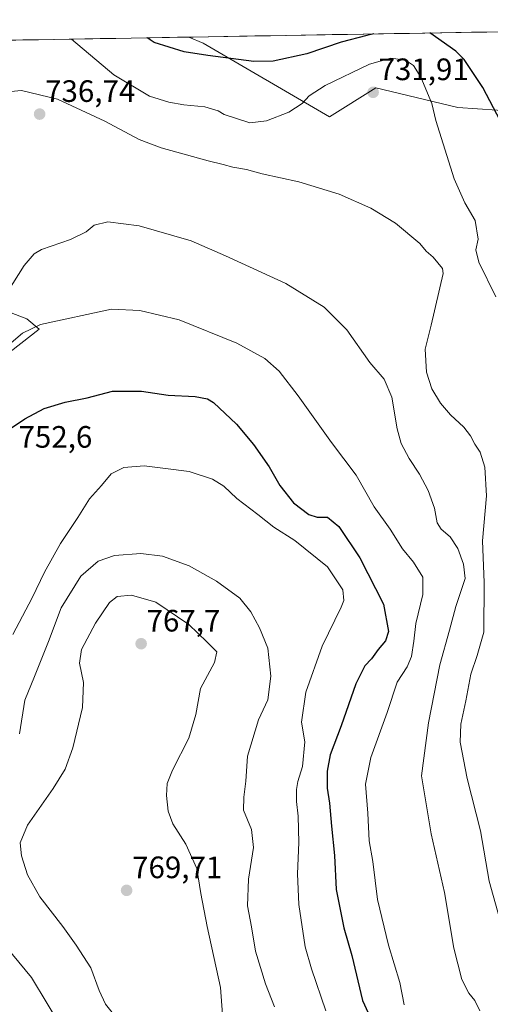
# Model space of a CAD drawing. Units: metres. Extents: x 617878 to 621336, y 4717867 to 4720240.
# Drawn here: x 618147 to 618299, y 4719873 to 4720192 of the extents above; entities that cross this region are included whole.
import ezdxf
from ezdxf.enums import TextEntityAlignment as Align

# ---------------------------------------------------------------- set-up
doc = ezdxf.new("R2010")
doc.units = ezdxf.units.M
doc.header["$MEASUREMENT"] = 0
for name, color, linetype, lineweight in [('Carátula', 7, 'Continuous', 5), ('Cultivos herbáceos CxS', 92, 'Continuous', 0), ('Curva de nivel maestra', 36, 'Continuous', 30), ('Curva de nivel normal', 36, 'Continuous', 0), ('Matorral CxS', 135, 'Continuous', 0), ('Municipio CxS', 142, 'Continuous', 0), ('Punto de cota en terreno', 7, 'Continuous', 0), ('Rótulo de punto de cota en terreno', 19, 'Continuous', 0)]:
    doc.layers.add(name, color=color, linetype=linetype, lineweight=lineweight)
doc.styles.add('Arial', font='txt', dxfattribs={"height": 0.2})

# ---------------------------------------------------------------- blocks, each defined once
blk = doc.blocks.new('*U152')
at = {"layer": 'Matorral CxS', "color": 135, "linetype": 'Continuous', "lineweight": 0}
blk.add_polyline3d([(618462.12, 4719998.59, 673.09), (618448.44, 4720016.3, 677), (618407.17, 4720056.52, 687.1), (618398.7, 4720088.27, 690.72), (618401.88, 4720109.44, 689.41), (618402.93, 4720140.13, 695.27), (618390.23, 4720169.76, 700.24), (618363.78, 4720169.76, 704.81), (618320.38, 4720161.3, 719.02), (618288.63, 4720163.41, 728.43), (618262.18, 4720169.76, 731.82), (618247.12, 4720160.41, 732.23), (618206.37, 4720184.26, 724.19), (618201.7, 4720186.19, 723.74), (618528.69, 4720191.83, 657.84), (618529.52, 4720190.79, 657.91), (618528.34, 4720182.54, 658.35), (618504.78, 4720169.58, 661.57), (618487.1, 4720149.54, 664.95), (618467.07, 4720111.82, 667.22), (618452.93, 4720078.81, 669.05), (618451.75, 4720046.99, 670.02), (618461.18, 4720012.8, 671.98), (618462.12, 4719998.59, 673.09)], close=True, dxfattribs=at)
blk.add_polyline3d([(618135.5, 4720100.33, 740.03), (618149.39, 4720095.04, 744.93), (618153.36, 4720091.73, 746.25), (618135.5, 4720077.84, 745.79)], dxfattribs=at)
blk = doc.blocks.new('*U161')
at = {"layer": 'Matorral CxS', "color": 135, "linetype": 'Continuous', "lineweight": 0}
for points in [[(618201.7, 4720186.19, 723.74), (618206.37, 4720184.26, 724.19), (618247.12, 4720160.41, 732.23), (618262.18, 4720169.76, 731.82), (618288.63, 4720163.41, 728.43), (618320.38, 4720161.3, 719.02), (618363.78, 4720169.76, 704.81), (618390.23, 4720169.76, 700.24), (618402.93, 4720140.13, 695.27), (618401.88, 4720109.44, 689.41), (618398.7, 4720088.27, 690.72), (618407.17, 4720056.52, 687.1), (618448.44, 4720016.3, 677), (618462.12, 4719998.59, 673.09)], [(618135.5, 4720100.33, 740.03), (618149.39, 4720095.04, 744.93), (618153.36, 4720091.73, 746.25), (618135.5, 4720077.84, 745.79)]]:
    blk.add_polyline3d(points, dxfattribs=at)
blk = doc.blocks.new('*U167')
at = {"layer": 'Cultivos herbáceos CxS', "color": 92, "linetype": 'Continuous', "lineweight": 0}
for points in [[(618201.7, 4720186.19, 723.74), (618206.37, 4720184.26, 724.19), (618247.12, 4720160.41, 732.23), (618262.18, 4720169.76, 731.82), (618288.63, 4720163.41, 728.43), (618320.38, 4720161.3, 719.02), (618363.78, 4720169.76, 704.81), (618390.23, 4720169.76, 700.24), (618402.93, 4720140.13, 695.27), (618401.88, 4720109.44, 689.41), (618398.7, 4720088.27, 690.72), (618407.17, 4720056.52, 687.1), (618448.44, 4720016.3, 677), (618462.12, 4719998.59, 673.09)], [(618135.5, 4720100.33, 740.03), (618149.39, 4720095.04, 744.93), (618153.36, 4720091.73, 746.25), (618135.5, 4720077.84, 745.79)]]:
    blk.add_polyline3d(points, dxfattribs=at)
blk = doc.blocks.new('*U179')
at = {"layer": 'Curva de nivel normal', "color": 36, "linetype": 'Continuous', "lineweight": 0}
blk.add_polyline3d([(618139.46, 4720168.13, 735), (618147.62, 4720168.95, 735), (618159.31, 4720166.15, 735), (618174.6, 4720159, 735), (618185.64, 4720153.07, 735), (618192.74, 4720150.42, 735), (618208.02, 4720146.18, 735), (618212.87, 4720145.02, 735), (618215.96, 4720144.17, 735), (618220.37, 4720143.43, 735), (618225.46, 4720142.01, 735), (618237.26, 4720139.42, 735), (618250.34, 4720135.44, 735), (618260.56, 4720130.82, 735), (618268.46, 4720126.05, 735), (618276.34, 4720119.48, 735), (618278.45, 4720116.95, 735), (618280.68, 4720115.06, 735), (618283.73, 4720111.35, 735), (618283.9, 4720109.71, 735), (618280.05, 4720093, 735), (618278.06, 4720085.23, 735), (618278.46, 4720077.78, 735), (618280.25, 4720072.47, 735), (618283.01, 4720067.82, 735), (618286.21, 4720064.02, 735), (618290.53, 4720060.01, 735), (618292.77, 4720057.24, 735), (618294.08, 4720054.55, 735), (618295.84, 4720051.98, 735), (618297.31, 4720047.14, 735), (618297.94, 4720037.83, 735), (618296.56, 4720023.29, 735), (618297.16, 4720009.74, 735), (618297.06, 4719993.72, 735), (618294.88, 4719986.16, 735), (618292.85, 4719980.16, 735), (618291.23, 4719971.5, 735), (618289.56, 4719963.94, 735), (618289.42, 4719958.13, 735), (618291.64, 4719946.43, 735), (618295.97, 4719929.43, 735), (618298.71, 4719913.17, 735), (618302.05, 4719901.18, 735)], dxfattribs=at)
blk = doc.blocks.new('*U187')
at = {"layer": 'Curva de nivel normal', "color": 36, "linetype": 'Continuous', "lineweight": 0}
blk.add_polyline3d([(618271.3, 4719873.21, 745), (618269.94, 4719880.36, 745), (618266.22, 4719892.44, 745), (618262.7, 4719907.21, 745), (618261.14, 4719919.54, 745), (618260.04, 4719926.21, 745), (618259.55, 4719935.21, 745), (618258.85, 4719944.54, 745), (618260.56, 4719953.21, 745), (618265.76, 4719967.74, 745), (618269.05, 4719977.58, 745), (618272.24, 4719982.56, 745), (618273.67, 4719985.81, 745), (618274.39, 4719990.77, 745), (618275.01, 4719996.52, 745), (618277.3, 4720005.89, 745), (618277.28, 4720011.47, 745), (618274.28, 4720016.37, 745), (618270.73, 4720020.7, 745), (618266.8, 4720027.03, 745), (618261.57, 4720034.22, 745), (618255.79, 4720044.56, 745), (618247.82, 4720055.08, 745), (618237.09, 4720070.13, 745), (618230.91, 4720078.11, 745), (618226.26, 4720082.29, 745), (618217.24, 4720087.22, 745), (618198.6, 4720094.75, 745), (618185.89, 4720097.76, 745), (618176.74, 4720098.18, 745), (618153.8, 4720093.25, 745), (618148.04, 4720090.43, 745), (618139.72, 4720083.43, 745)], dxfattribs=at)
blk = doc.blocks.new('*U193')
at = {"layer": 'Curva de nivel normal', "color": 36, "linetype": 'Continuous', "lineweight": 0}
blk.add_polyline3d([(618144.92, 4719992.99, 755), (618151.14, 4720004.8, 755), (618155.12, 4720013.12, 755), (618160.24, 4720022.37, 755), (618165.84, 4720030.78, 755), (618169.66, 4720036.89, 755), (618173.55, 4720041.22, 755), (618176.64, 4720044.89, 755), (618180.72, 4720046.99, 755), (618187.28, 4720047.53, 755), (618194.22, 4720046.7, 755), (618201.86, 4720045.67, 755), (618209.42, 4720043.24, 755), (618213.08, 4720040.95, 755), (618217.22, 4720036.97, 755), (618224.06, 4720031.84, 755), (618229.21, 4720027.64, 755), (618235.98, 4720023.34, 755), (618246.48, 4720014.85, 755), (618251.52, 4720007.44, 755), (618251.79, 4720004, 755), (618250.99, 4720001.81, 755), (618244.82, 4719989.22, 755), (618239.54, 4719974.37, 755), (618238.12, 4719964.6, 755), (618239.15, 4719958.21, 755), (618238.44, 4719950.3, 755), (618236.92, 4719945.47, 755), (618236.51, 4719942.81, 755), (618236.48, 4719938.93, 755), (618237.04, 4719934.26, 755), (618237.27, 4719925.68, 755), (618236.8, 4719915.6, 755), (618237.28, 4719905.61, 755), (618239.35, 4719891.9, 755), (618241.34, 4719884.88, 755), (618246, 4719871.21, 755)], dxfattribs=at)
blk = doc.blocks.new('*U195')
at = {"layer": 'Curva de nivel normal', "color": 36, "linetype": 'Continuous', "lineweight": 0}
for points in [[(618161.05, 4719865.24, 760), (618150.93, 4719881.99, 760), (618140.56, 4719894.41, 760)], [(618147.03, 4719960.83, 760), (618148.72, 4719971.76, 760), (618151.89, 4719979.42, 760), (618156.41, 4719990.69, 760), (618160.51, 4720001.55, 760), (618166.85, 4720011.86, 760), (618172.48, 4720016.67, 760), (618177.76, 4720018.51, 760), (618186.17, 4720019.14, 760), (618193.19, 4720018.32, 760), (618201.84, 4720015.23, 760), (618210.72, 4720010.2, 760), (618218.2, 4720004.68, 760), (618221.78, 4720000.33, 760), (618224.59, 4719995.1, 760), (618227.22, 4719988.5, 760), (618228.22, 4719979.55, 760), (618227.23, 4719971.89, 760), (618224.26, 4719965.39, 760), (618220.66, 4719953.58, 760), (618220.09, 4719945.53, 760), (618219.52, 4719940.4, 760), (618219.37, 4719936.18, 760), (618222.02, 4719929.88, 760), (618222.57, 4719924.06, 760), (618221.02, 4719913.86, 760), (618220.69, 4719905.17, 760), (618221.94, 4719898.45, 760), (618223.28, 4719890.58, 760), (618226.48, 4719879.99, 760), (618229.44, 4719872.57, 760)]]:
    blk.add_polyline3d(points, dxfattribs=at)
blk = doc.blocks.new('*U201')
at = {"layer": 'Curva de nivel normal', "color": 36, "linetype": 'Continuous', "lineweight": 0}
blk.add_polyline3d([(618163.86, 4720185.54, 730), (618177.47, 4720173.97, 730), (618189.05, 4720167.09, 730), (618195.27, 4720165.11, 730), (618200.16, 4720164.33, 730), (618206.86, 4720163.69, 730), (618211.2, 4720162.37, 730), (618213.18, 4720161.18, 730), (618221.42, 4720158.42, 730), (618226.87, 4720159.17, 730), (618234, 4720161.97, 730), (618238.36, 4720164.72, 730), (618240.56, 4720167.16, 730), (618245.8, 4720170.54, 730), (618260.1, 4720177.5, 730), (618266.97, 4720179.39, 730), (618271.76, 4720178.71, 730), (618274.36, 4720177.07, 730), (618276.67, 4720173.22, 730), (618280.24, 4720164.73, 730), (618281.51, 4720159.2, 730), (618287.4, 4720140.41, 730), (618290.88, 4720132.62, 730), (618294.23, 4720126.89, 730), (618295.24, 4720120.82, 730), (618294.42, 4720117.38, 730), (618295.46, 4720113.37, 730), (618300.88, 4720102.14, 730)], dxfattribs=at)
blk = doc.blocks.new('*U213')
at = {"layer": 'Curva de nivel normal', "color": 36, "linetype": 'Continuous', "lineweight": 0}
blk.add_polyline3d([(618143.09, 4720103.56, 740), (618148.52, 4720112.3, 740), (618151.81, 4720116.09, 740), (618154.08, 4720117.46, 740), (618163.45, 4720120.76, 740), (618168.6, 4720123.24, 740), (618171.12, 4720125.38, 740), (618175.55, 4720126.47, 740), (618185.72, 4720125.14, 740), (618202.48, 4720120.3, 740), (618213.62, 4720115.44, 740), (618233.06, 4720106.55, 740), (618245.4, 4720098.89, 740), (618252.72, 4720091.54, 740), (618260.19, 4720081, 740), (618264.88, 4720075.59, 740), (618267.3, 4720069.72, 740), (618269, 4720059.5, 740), (618270.31, 4720054.72, 740), (618272.9, 4720049.87, 740), (618276.27, 4720044.83, 740), (618279.09, 4720039.56, 740), (618281.04, 4720033.85, 740), (618281.98, 4720029.12, 740), (618283.2, 4720027, 740), (618286.12, 4720024.6, 740), (618288.64, 4720020.83, 740), (618290.45, 4720015.76, 740), (618290.96, 4720011.04, 740), (618287.98, 4720002.04, 740), (618285.99, 4719994.36, 740), (618282.78, 4719983.19, 740), (618279.13, 4719964.37, 740), (618276.91, 4719947.31, 740), (618279.99, 4719928.55, 740), (618284.36, 4719909.53, 740), (618287.29, 4719891.51, 740), (618289.89, 4719881.35, 740), (618292.14, 4719876.94, 740), (618294.11, 4719874.57, 740), (618295.78, 4719871.24, 740)], dxfattribs=at)
blk = doc.blocks.new('*U216')
at = {"layer": 'Curva de nivel maestra', "color": 36, "linetype": 'Continuous', "lineweight": 30}
blk.add_polyline3d([(618140.86, 4720057.49, 750), (618148.72, 4720062.7, 750), (618154.99, 4720066.08, 750), (618161.76, 4720068.08, 750), (618168.91, 4720069.54, 750), (618177.07, 4720071.7, 750), (618186.41, 4720071.67, 750), (618195.07, 4720070.42, 750), (618203.77, 4720069.95, 750), (618207.73, 4720069.2, 750), (618209.72, 4720068.02, 750), (618217.18, 4720061, 750), (618222.67, 4720054.48, 750), (618227.72, 4720047.2, 750), (618231.09, 4720041.14, 750), (618235.52, 4720035.55, 750), (618240.47, 4720031.81, 750), (618243.16, 4720030.93, 750), (618246.58, 4720030.88, 750), (618250.18, 4720027.87, 750), (618256.98, 4720017.77, 750), (618264.63, 4720002.79, 750), (618266.2, 4719993.94, 750), (618265.28, 4719990.97, 750), (618262.9, 4719988.1, 750), (618260.75, 4719985.12, 750), (618258.64, 4719982.82, 750), (618255.65, 4719977.02, 750), (618250.98, 4719963.44, 750), (618247.4, 4719954.02, 750), (618246.44, 4719948.8, 750), (618246.47, 4719943.25, 750), (618247.13, 4719938.47, 750), (618247.8, 4719930.94, 750), (618248.8, 4719921.45, 750), (618249.32, 4719910.45, 750), (618251.85, 4719898.1, 750), (618254.34, 4719889.1, 750), (618257.81, 4719874.54, 750), (618263.94, 4719861.27, 750)], dxfattribs=at)
blk = doc.blocks.new('*U218')
at = {"layer": 'Curva de nivel maestra', "color": 36, "linetype": 'Continuous', "lineweight": 30}
for points in [[(618306.95, 4720150.43, 725), (618296.73, 4720169.94, 725), (618290.72, 4720178.95, 725), (618288.02, 4720181.61, 725), (618279.56, 4720187.53, 725)], [(618261.53, 4720187.22, 725), (618259.28, 4720186.71, 725), (618250.9, 4720184.57, 725), (618239.86, 4720180.78, 725), (618229.01, 4720178.47, 725), (618222.7, 4720178.28, 725), (618207.91, 4720180.23, 725), (618200.17, 4720181.46, 725), (618190.49, 4720184.51, 725), (618188.27, 4720185.96, 725)]]:
    blk.add_polyline3d(points, dxfattribs=at)
blk = doc.blocks.new('5PATER')
at = {"layer": 'Carátula', "linetype": 'Continuous', "lineweight": 5}
h = blk.add_hatch(color=250, dxfattribs=at)
edge = h.paths.add_edge_path()
edge.add_ellipse((0, 0.01), major_axis=(-1.33, -1.34), ratio=0.999422, start_angle=0, end_angle=360)

msp = doc.modelspace()

# ---------------------------------------------------------------- linework, layer by layer
at = {"layer": 'Cultivos herbáceos CxS', "color": 92, "linetype": 'Continuous', "lineweight": 0}
for points in [[(618021.46, 4720183.08, 708.84), (618201.7, 4720186.19, 723.74), (618206.37, 4720184.26, 724.19), (618247.12, 4720160.41, 732.23), (618262.18, 4720169.76, 731.82), (618288.63, 4720163.41, 728.43), (618320.38, 4720161.3, 719.02)], [(618201.7, 4720186.19, 723.74), (618021.46, 4720183.08, 708.84)], [(618135.5, 4720077.84, 745.79), (618153.36, 4720091.73, 746.25), (618149.39, 4720095.04, 744.93), (618135.5, 4720100.33, 740.03)]]:
    msp.add_polyline3d(points, dxfattribs=at)
at = {"layer": 'Curva de nivel normal', "color": 36, "linetype": 'Continuous', "lineweight": 0}
msp.add_polyline3d([(618177.41, 4719870.22, 765), (618174.85, 4719873.37, 765), (618172.71, 4719877.88, 765), (618170.11, 4719885.21, 765), (618165.28, 4719892.54, 765), (618161.05, 4719898.51, 765), (618153.63, 4719908.07, 765), (618149.61, 4719915.29, 765), (618147.7, 4719921.4, 765), (618147.27, 4719925.58, 765), (618149.61, 4719931.27, 765), (618157.95, 4719943.21, 765), (618161.81, 4719949.4, 765), (618164.24, 4719956.29, 765), (618167.39, 4719969.4, 765), (618167.73, 4719977.43, 765), (618166.39, 4719983.65, 765), (618167.08, 4719988.09, 765), (618171.57, 4719996.66, 765), (618176.1, 4720003.35, 765), (618178.59, 4720005.24, 765), (618183.2, 4720005.75, 765), (618191.11, 4720003.41, 765), (618201.68, 4719996.16, 765), (618207.55, 4719990.58, 765), (618210.76, 4719987.38, 765), (618210.01, 4719983.89, 765), (618205.54, 4719975.46, 765), (618203.98, 4719967.07, 765), (618201.76, 4719959.39, 765), (618196.49, 4719949.08, 765), (618194.69, 4719944.77, 765), (618194.53, 4719940.88, 765), (618195.01, 4719935.86, 765), (618196.56, 4719931.69, 765), (618200.74, 4719925.18, 765), (618204.32, 4719917.24, 765), (618205.57, 4719909.21, 765), (618207.61, 4719898.54, 765), (618211.93, 4719878.85, 765), (618213.03, 4719864.21, 765)], dxfattribs=at)
at = {"layer": 'Matorral CxS', "color": 135, "linetype": 'Continuous', "lineweight": 0}
msp.add_polyline3d([(618528.69, 4720191.83, 657.84), (618201.7, 4720186.19, 723.74)], dxfattribs=at)
at = {"layer": 'Municipio CxS', "color": 142, "linetype": 'Continuous', "lineweight": 0}
msp.add_polyline3d([(618143.14, 4720185.18, 730.85), (618148.14, 4720185.27, 731.04), (618153.13, 4720185.35, 731.08), (618158.13, 4720185.44, 730.78), (618163.12, 4720185.52, 730.09), (618168.12, 4720185.61, 729.27), (618173.11, 4720185.7, 728.15), (618178.11, 4720185.78, 726.73), (618183.11, 4720185.87, 725.54), (618188.1, 4720185.96, 724.69), (618193.1, 4720186.04, 723.99), (618198.09, 4720186.13, 723.41), (618203.09, 4720186.21, 722.83), (618208.08, 4720186.3, 722.02), (618213.08, 4720186.39, 721.78), (618218.07, 4720186.47, 721.58), (618223.07, 4720186.56, 721.17), (618228.06, 4720186.64, 720.95), (618233.06, 4720186.73, 721.21), (618238.05, 4720186.82, 721.74), (618243.05, 4720186.9, 722.42), (618248.04, 4720186.99, 722.98), (618253.04, 4720187.08, 724.06), (618258.04, 4720187.16, 724.44), (618263.03, 4720187.25, 725.18), (618268.03, 4720187.33, 725.89), (618273.02, 4720187.42, 725.88), (618278.02, 4720187.51, 725.26), (618283.01, 4720187.59, 724.19), (618288.01, 4720187.68, 723.29), (618293, 4720187.77, 722.07), (618298, 4720187.85, 720.76), (618302.99, 4720187.94, 719.53)], dxfattribs=at)

# ---------------------------------------------------------------- block references
at = {"layer": 'Cultivos herbáceos CxS', "color": 92, "linetype": 'Continuous', "lineweight": 0}
msp.add_blockref('*U167', (0, 0), dxfattribs=at)
at = {"layer": 'Curva de nivel maestra', "color": 36, "linetype": 'Continuous', "lineweight": 30}
for name in ['*U216', '*U218']:
    msp.add_blockref(name, (0, 0), dxfattribs=at)
at = {"layer": 'Curva de nivel normal', "color": 36, "linetype": 'Continuous', "lineweight": 0}
for name in ['*U195', '*U187', '*U193', '*U179', '*U201', '*U213']:
    msp.add_blockref(name, (0, 0), dxfattribs=at)
at = {"layer": 'Matorral CxS', "color": 135, "linetype": 'Continuous', "lineweight": 0}
for name in ['*U152', '*U161']:
    msp.add_blockref(name, (0, 0), dxfattribs=at)
at = {"layer": 'Punto de cota en terreno', "linetype": 'Continuous', "lineweight": 0}
for p in [(618261.26, 4720168.33, 731.91), (618153.53, 4720161.29, 736.74), (618186.32, 4719989.99, 767.7), (618181.63, 4719910.21, 769.71)]:
    msp.add_blockref('5PATER', p, dxfattribs=at)

# ---------------------------------------------------------------- texts
at = {"layer": 'Rótulo de punto de cota en terreno', "color": 19, "linetype": 'Continuous', "lineweight": 0, "style": 'Arial'}
for s, p in [('731,91', (618263.02, 4720170.09)), ('736,74', (618155.29, 4720163.05)), ('752,6', (618146.7, 4720051.2)), ('767,7', (618188.08, 4719991.75)), ('769,71', (618183.39, 4719911.97))]:
    msp.add_text(s, height=7, dxfattribs=at).set_placement(p, align=Align.BOTTOM_LEFT)

doc.saveas('drawing.dxf')
